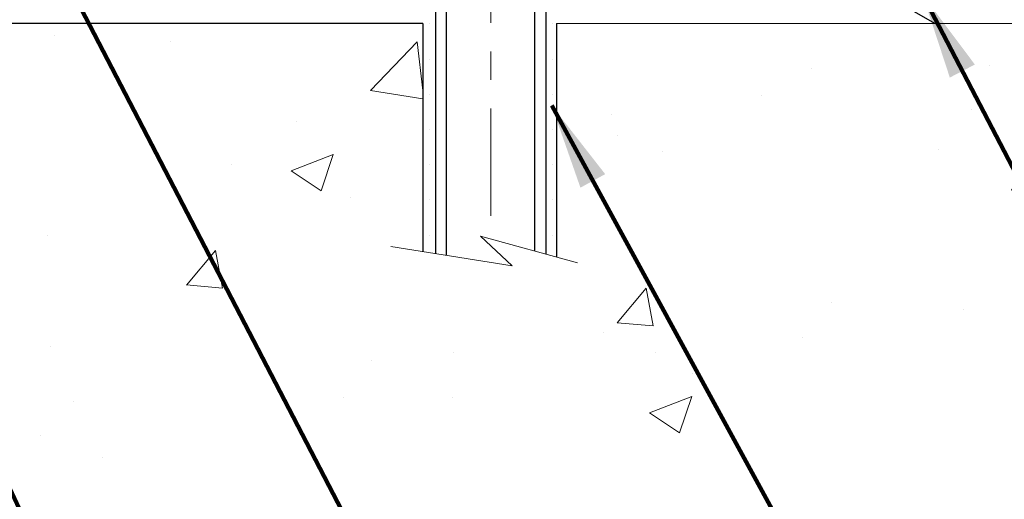
# Model space of a CAD drawing. Extents: x 13 to 3254, y -28 to 1977.
# Drawn here: x 320 to 323, y -9 to -7 of the extents above; entities that cross this region are included whole.
import ezdxf

# ---------------------------------------------------------------- set-up
doc = ezdxf.new("R2010")
doc.units = 0
doc.header["$LTSCALE"] = 5
doc.header["$MEASUREMENT"] = 0
doc.linetypes.add('CENTERX2', pattern=[4, 2.5, -0.5, 0.5, -0.5])
doc.layers.get('DEFPOINTS').update_dxf_attribs({"linetype": 'CONTINUOUS'})
for name, color, linetype, lineweight in [('CENTERLINE - L', 1, 'CENTERX2', 18), ('CONCRETE - H', 130, 'CONTINUOUS', 9), ('CONCRETE - L', 132, 'CONTINUOUS', 13), ('DIMS', 50, 'CONTINUOUS', 25), ('SCREW - L', 1, 'CONTINUOUS', 25), ('SETTING BED - H', 210, 'CONTINUOUS', 20), ('SETTING BED - L', 212, 'CONTINUOUS', 25), ('TEXT - 4', 241, 'CONTINUOUS', 25)]:
    doc.layers.add(name, color=color, linetype=linetype, lineweight=lineweight)
doc.styles.add('ROMANS', font='romans', dxfattribs={"width": 0.9})
doc.dimstyles.get("Standard").update_dxf_attribs({"dimtxt": 0.18, "dimasz": 0.18, "dimexe": 0.18, "dimexo": 0.0625, "dimgap": 0.09, "dimtad": 0, "dimtih": 1, "dimtoh": 1, "dimdec": 4, "dimzin": 0, "dimdsep": 46, "dimtxsty": 'Standard', "dimcen": 0.09, "dimadec": 0, "dimazin": 0, "dimtfac": 1, "dimtdec": 4, "dimtofl": 0, "dimtmove": 0, "dimatfit": 3, "dimfxl": 1, "dimtolj": 1, "dimtzin": 0, "dimarcsym": 0})
pattern_1 = [(49.99999999999999, (-1, 0), (1.506246383461582, -0.1317794834634497), [0.1575, -1.7325]), (355, (-1, 0), (-0.2913778005873, 1.579603480770025), [0.126, -1.386]), (100.45144446, (-0.8744794699, -0.0109816224), (1.214868578126935, 1.447823981034122), [0.1338544031999999, -1.472398435199999]), (46.18420000000002, (-1, 0.42), (2.241206794410302, -0.3475904896654607), [0.2362499999999999, -2.598749999999999]), (96.63563549, (-0.8132328355, 0.3910340553), (1.96279008591588, 2.045649061626556), [0.2007817182, -2.208598895999999]), (351.1841639899999, (-1, 0.42), (1.962790084615023, 2.045649060566979), [0.189, -2.0790000021]), (21, (-0.79, 0.315), (1.25350480944877, -0.8454996703972115), [0.1575, -1.7325]), (326.0000000000001, (-0.79, 0.315), (0.5109621970353216, 1.522815094598391), [0.126, -1.386]), (71.45144474, (-0.6855412666, 0.2445416946), (1.764466991132939, 0.677315420893343), [0.133854399, -1.4723984352]), (37.50000000000001, (-1, 0), (0.0255356961663104, 0.6990770930457542), [0, -1.3692, 0, -1.407, 0, -1.39125]), (7.499999999999999, (-1, 0), (0.552446028628512, 0.8282645949529565), [0, -0.8021999999999999, 0, -1.3377, 0, -0.53025]), (327.5, (-1.4683, 0), (1.121027115962059, -0.04736523064219748), [0, -0.525, 0, -1.638, 0, -2.1735]), (317.5, (-1.6783, 0), (1.224690955619011, 0.2102204628978672), [0, -0.6825, 0, -1.0878, 0, -1.5435])]

# ---------------------------------------------------------------- blocks, each defined once
blk = doc.blocks.new('*D24')
at = {"layer": 'DEFPOINTS', "color": 0, "transparency": 16777216}
for p in [(322.747301663985, -6.764658627986004), (326.3139275344201, -6.764658627986005), (323.1803134998523, -7.0151581279848)]:
    blk.add_point(p, dxfattribs=at)
at = {"layer": 'DIMS', "color": 0, "lineweight": -2, "transparency": 16777216}
for p, q in [((326.0139275344201, -5.457442921359569), (326.3139275344201, -5.457442921359569)), ((326.3139275344201, -5.457442921359569), (326.3139275344201, -6.164658627986006)), ((326.3139275344201, -6.464658627986005), (326.3139275344201, -6.164658627986006)), ((323.047301663985, -6.764658627986004), (326.6139275344202, -6.764658627986005)), ((323.4803134998523, -7.0151581279848), (326.6139275344202, -7.015158127984801)), ((326.3139275344201, -7.315158127984801), (326.3139275344201, -7.615158127984801))]:
    blk.add_line(p, q, dxfattribs=at)
at = {"layer": 'DIMS', "color": 0, "transparency": 16777216}
for points in [[(326.2639275344201, -6.464658627986005), (326.3639275344202, -6.464658627986005), (326.3139275344201, -6.764658627986005)], [(326.2639275344201, -7.315158127984801), (326.3639275344202, -7.315158127984801), (326.3139275344201, -7.015158127984801)]]:
    blk.add_solid(points, dxfattribs=at)
at = {"layer": 'DIMS', "color": 0, "transparency": 16777216, "insert": (324.7639275344201, -5.457442921359515), "char_height": 0.3, "attachment_point": 5}
blk.add_mtext('\\A1;1/4 IN\\P [6.4mm]', dxfattribs=at)

msp = doc.modelspace()

# ---------------------------------------------------------------- hatches: boundary and pattern name
at = {"layer": 'CONCRETE - H'}
h = msp.add_hatch(dxfattribs=at)
h.set_pattern_fill('AR-CONC', color=256, scale=0.21)
h.set_pattern_definition(pattern_1)
edge = h.paths.add_edge_path()
edge.add_spline(control_points=[(319.5735252438243, -5.000396127988401), (319.5729383050518, -4.991916138061603), (319.5720795429398, -4.983459350615055), (319.5709498420597, -4.975034476598045)], knot_values=[1.452652060471253, 1.452652060471253, 1.452652060471253, 1.452652060471253, 1.516843730091302, 1.516843730091302, 1.516843730091302, 1.516843730091302], weights=[1, 0.9996566486058758, 0.9996566486058758, 0.9999999999999999], degree=3, periodic=0)
edge.add_spline(control_points=[(319.5709498420597, -4.975034476598045), (319.5623115049803, -4.873785455518933), (319.5422311881057, -4.774172373992476), (319.5109686859165, -4.677484002955159)], knot_values=[1.516843730091302, 1.516843730091302, 1.516843730091302, 1.516843730091302, 1.744455161360358, 1.744455161360358, 1.744455161360358, 1.744455161360358], weights=[0.9999999999999999, 0.9956874106737653, 0.9956874106737653, 1], degree=3, periodic=0)
edge.add_spline(control_points=[(319.5109686859165, -4.677484002955159), (319.46750920149, -4.533848231945447), (319.3628383544798, -4.426312306383954), (319.2204282494646, -4.378990815603023)], knot_values=[1.744455161360358, 1.744455161360358, 1.744455161360358, 1.744455161360358, 2.700629564528177, 2.700629564528177, 2.700629564528177, 2.700629564528177], weights=[1, 0.9252510600327871, 0.9252510600327871, 1], degree=3, periodic=0)
edge.add_spline(control_points=[(319.2204282494646, -4.378990815603023), (319.2046424214523, -4.372283247377316), (319.1944765643244, -4.35846879167338), (319.1927674578347, -4.341402368716407)], knot_values=[2.700629564528177, 2.700629564528177, 2.700629564528177, 2.700629564528177, 3.769819221549031, 3.769819221549031, 3.769819221549031, 3.769819221549031], weights=[1, 0.906983421139969, 0.906983421139969, 1], degree=3, periodic=0)
edge.add_spline(control_points=[(319.1927674578347, -4.341402368716407), (319.1927674578348, -4.278324019096834), (319.1927674578348, -4.215245669477261), (319.1927674578348, -4.152167319857687)], knot_values=[3.769819221549031, 3.769819221549031, 3.769819221549031, 3.769819221549031, 4.769819221549031, 4.769819221549031, 4.769819221549031, 4.769819221549031], weights=[1, 1, 1, 1], degree=3, periodic=0)
edge.add_spline(control_points=[(319.1927674578348, -4.152167319857687), (319.1599591245015, -4.152167319857702), (319.1271507911683, -4.152167319857702), (319.0943424578351, -4.152167319857702)], knot_values=[4.769819221549031, 4.769819221549031, 4.769819221549031, 4.769819221549031, 5.769819221549031, 5.769819221549031, 5.769819221549031, 5.769819221549031], weights=[1, 1, 1, 1], degree=3, periodic=0)
edge.add_spline(control_points=[(319.0943424578351, -4.152167319857702), (319.0928175739159, -4.136860316038371), (319.0994537574627, -4.122982610722834), (319.1123258611992, -4.114560106208861)], knot_values=[5.769819221549031, 5.769819221549031, 5.769819221549031, 5.769819221549031, 6.860500216762945, 6.860500216762945, 6.860500216762945, 6.860500216762945], weights=[1, 0.9033004807290552, 0.9033004807290552, 1], degree=3, periodic=0)
edge.add_spline(control_points=[(319.1123258611992, -4.114560106208861), (319.2173985080178, -4.046577362384502), (319.3224711548364, -3.978594618560157), (319.4275438016551, -3.910611874735812)], knot_values=[6.860500216762945, 6.860500216762945, 6.860500216762945, 6.860500216762945, 7.860500216762945, 7.860500216762945, 7.860500216762945, 7.860500216762945], weights=[1, 1, 1, 1], degree=3, periodic=0)
edge.add_spline(control_points=[(319.5164103907103, -3.711919521307384), (319.5289920932515, -3.792237104527179), (319.4958000061471, -3.866449628852626), (319.4275438016551, -3.910611874735812)], knot_values=[7.860500216762944, 7.860500216762944, 7.860500216762944, 7.860500216762944, 9.01241482005283, 9.01241482005283, 9.01241482005283, 9.01241482005283], weights=[1, 0.8924475360209968, 0.8924475360209968, 1], degree=3, periodic=0)
edge.add_spline(control_points=[(319.5164103907103, -3.711919521307384), (319.5463249590132, -3.713412944720991), (319.5762395273163, -3.714906368134597), (319.6061540956193, -3.716399791548203)], knot_values=[9.012414820052832, 9.012414820052832, 9.012414820052832, 9.012414820052832, 10.01241482005283, 10.01241482005283, 10.01241482005283, 10.01241482005283], weights=[1, 1, 1, 1], degree=3, periodic=0)
edge.add_spline(control_points=[(319.6061540956193, -3.716399791548203), (319.6724270614986, -3.716399791548232), (319.7387000273779, -3.716399791548232), (319.8049729932572, -3.716399791548232)], knot_values=[10.01241482005283, 10.01241482005283, 10.01241482005283, 10.01241482005283, 11.01241482005283, 11.01241482005283, 11.01241482005283, 11.01241482005283], weights=[1, 1, 1, 1], degree=3, periodic=0)
edge.add_spline(control_points=[(319.8049729932572, -3.716399791548232), (319.8274304626337, -3.716399791548246), (319.8479908520964, -3.70736605943218), (319.8631805109662, -3.690824832324826), (319.878370169836, -3.67428360521743), (319.8856228252835, -3.653029501619292), (319.8837131507375, -3.630653374297343)], knot_values=[11.01241482005283, 11.01241482005283, 11.01241482005283, 11.01241482005283, 11.84038197251371, 11.84038197251371, 11.84038197251371, 12.66834912497458, 12.66834912497458, 12.66834912497458, 12.66834912497458], weights=[1, 0.9436837730278392, 0.9436837730278392, 1, 0.9436837730278392, 0.9436837730278392, 1], degree=3, periodic=0)
edge.add_spline(control_points=[(319.8837131507375, -3.630653374297343), (319.8837131507375, -3.424802988920651), (319.8837131507375, -3.218952603543973), (319.8837131507375, -3.013102218167295)], knot_values=[12.66834912497458, 12.66834912497458, 12.66834912497458, 12.66834912497458, 13.66834912497458, 13.66834912497458, 13.66834912497458, 13.66834912497458], weights=[1, 1, 1, 1], degree=3, periodic=0)
edge.add_spline(control_points=[(319.8837131507375, -3.013102218167295), (321.3078636888987, -3.01310221816721), (322.73201422706, -3.013102218167139), (329.0068899051847, -3.01310221816712)], knot_values=[13.66834912497458, 13.66834912497458, 13.66834912497458, 13.66834912497458, 14.66834912497458, 14.66834912497458, 14.66834912497458, 14.66834912497458], weights=[1, 1, 1, 1], degree=3, periodic=0)
edge.add_spline(control_points=[(329.0068899051847, -3.01310221816712), (328.535019072352, -3.608880113012674), (327.6550679657948, -4.638969829355574), (327.8722144500417, -3.637228678342055), (322.2775760628847, -6.334205315406043), (325.2440189286267, -5.808175984083888), (325.5044610875636, -6.594538018084156), (325.5620470414299, -7.015158127978017)], knot_values=[14.66834912497458, 14.66834912497458, 14.66834912497458, 14.66834912497458, 14.94005569113557, 17.00091745450333, 18.31470031182018, 21.32840970500043, 22.45219290095228, 22.45219290095228, 22.45219290095228, 22.45219290095228], weights=[1, 1, 1, 1, 1, 1, 1, 1], degree=3, periodic=0)
edge.add_spline(control_points=[(325.5620470414299, -7.015158127978017), (325.3977131574226, -7.015158127978472), (325.2333792734152, -7.015158127978927), (325.0690453894079, -7.015158127979381)], knot_values=[22.45219290095228, 22.45219290095228, 22.45219290095228, 22.45219290095228, 23.45219290095228, 23.45219290095228, 23.45219290095228, 23.45219290095228], weights=[1, 1, 1, 1], degree=3, periodic=0)
edge.add_spline(control_points=[(325.0690453894079, -7.015158127979381), (325.0690453894079, -6.949541458475059), (325.0690453894079, -6.883924788970722), (325.0690453894079, -6.818308119466385)], knot_values=[23.45219290095228, 23.45219290095228, 23.45219290095228, 23.45219290095228, 24.45219290095228, 24.45219290095228, 24.45219290095228, 24.45219290095228], weights=[1, 1, 1, 1], degree=3, periodic=0)
edge.add_spline(control_points=[(325.0690453894079, -6.818308119466385), (324.8458174894079, -6.818308119466385), (324.6225895894079, -6.818308119466385), (324.399361689408, -6.818308119466385)], knot_values=[24.45219290095228, 24.45219290095228, 24.45219290095228, 24.45219290095228, 25.45219290095228, 25.45219290095228, 25.45219290095228, 25.45219290095228], weights=[1, 1, 1, 1], degree=3, periodic=0)
edge.add_spline(control_points=[(324.399361689408, -6.818308119466385), (324.3924106516249, -6.818308119466372), (324.3856964647107, -6.816509058504883), (324.379676689408, -6.813033539613334)], knot_values=[25.45219290095228, 25.45219290095228, 25.45219290095228, 25.45219290095228, 25.97579167655153, 25.97579167655153, 25.97579167655153, 25.97579167655153], weights=[1, 0.9772838841926307, 0.9772838841926307, 1], degree=3, periodic=0)
edge.add_spline(control_points=[(324.379676689408, -6.813033539613334), (324.3344230535353, -6.786906340760501), (324.2891694176627, -6.760779141907639), (324.2439157817901, -6.734651943054777)], knot_values=[25.97579167655153, 25.97579167655153, 25.97579167655153, 25.97579167655153, 26.97579167655153, 26.97579167655153, 26.97579167655153, 26.97579167655153], weights=[1, 1, 1, 1], degree=3, periodic=0)
edge.add_spline(control_points=[(324.2439157817901, -6.734651943054777), (324.2270604109423, -6.724920490158587), (324.2082606875828, -6.719883119466465), (324.1887977817904, -6.71988311946645)], knot_values=[26.97579167655153, 26.97579167655153, 26.97579167655153, 26.97579167655153, 27.49939045214875, 27.49939045214875, 27.49939045214875, 27.49939045214875], weights=[1, 0.9772838841928055, 0.9772838841928055, 1], degree=3, periodic=0)
edge.add_spline(control_points=[(324.1887977817904, -6.71988311946645), (323.8861451347807, -6.719883119466422), (323.5834924877711, -6.719883119466422), (323.2808398407614, -6.719883119466422)], knot_values=[27.49939045214875, 27.49939045214875, 27.49939045214875, 27.49939045214875, 28.49939045214875, 28.49939045214875, 28.49939045214875, 28.49939045214875], weights=[1, 1, 1, 1], degree=3, periodic=0)
edge.add_spline(control_points=[(323.2808398407614, -6.719883119466422), (323.2738888029783, -6.719883119466422), (323.2671746160641, -6.718084058504919), (323.2611548407613, -6.714608539613343)], knot_values=[28.49939045214875, 28.49939045214875, 28.49939045214875, 28.49939045214875, 29.02298922775069, 29.02298922775069, 29.02298922775069, 29.02298922775069], weights=[1, 0.9772838841923973, 0.9772838841923973, 1], degree=3, periodic=0)
edge.add_spline(control_points=[(323.2611548407613, -6.714608539613343), (323.0344591120417, -6.583725872007454), (322.8077633833221, -6.452843204401566), (322.5810676546025, -6.321960536795677)], knot_values=[29.02298922775069, 29.02298922775069, 29.02298922775069, 29.02298922775069, 30.02298922775069, 30.02298922775069, 30.02298922775069, 30.02298922775069], weights=[1, 1, 1, 1], degree=3, periodic=0)
edge.add_spline(control_points=[(322.5810676546025, -6.321960536795677), (322.5627193571927, -6.311367156300284), (322.5422544957958, -6.305883619470825), (322.5210677138751, -6.30588361947081)], knot_values=[30.02298922775069, 30.02298922775069, 30.02298922775069, 30.02298922775069, 30.54658743299801, 30.54658743299801, 30.54658743299801, 30.54658743299801], weights=[1, 0.9772839333985851, 0.9772839333985851, 1], degree=3, periodic=0)
edge.add_spline(control_points=[(322.5210677138751, -6.30588361947081), (322.4505872530218, -6.305883619470768), (322.3801067921685, -6.305883619470739), (322.3096263313152, -6.305883619470711)], knot_values=[30.54658743299801, 30.54658743299801, 30.54658743299801, 30.54658743299801, 31.54658743299801, 31.54658743299801, 31.54658743299801, 31.54658743299801], weights=[1, 1, 1, 1], degree=3, periodic=0)
edge.add_spline(control_points=[(322.3096263313152, -6.305883619470711), (322.299045206727, -6.305883619470739), (322.2892695222889, -6.301834398395021), (322.28178753734, -6.294352413446097)], knot_values=[31.54658743299801, 31.54658743299801, 31.54658743299801, 31.54658743299801, 32.33198559639374, 32.33198559639374, 32.33198559639374, 32.33198559639374], weights=[1, 0.9492530216744097, 0.9492530216744097, 0.9999999999999999], degree=3, periodic=0)
edge.add_spline(control_points=[(322.28178753734, -6.294352413446097), (322.2429653626291, -6.255530238735238), (322.2041431879183, -6.216708064024393), (322.1653210132075, -6.177885889313549)], knot_values=[32.33198559639374, 32.33198559639374, 32.33198559639374, 32.33198559639374, 33.33198559639374, 33.33198559639374, 33.33198559639374, 33.33198559639374], weights=[0.9999999999999999, 1, 1, 1], degree=3, periodic=0)
edge.add_spline(control_points=[(322.1653210132075, -6.177885889313549), (322.1195812059853, -6.132146082091458), (322.0632542829479, -6.100341402081034), (322.0004631993874, -6.084799852778593)], knot_values=[33.33198559639374, 33.33198559639374, 33.33198559639374, 33.33198559639374, 33.87474807162609, 33.87474807162609, 33.87474807162609, 33.87474807162609], weights=[1, 0.9756010384266617, 0.9756010384266617, 0.9999999999999999], degree=3, periodic=0)
edge.add_spline(control_points=[(322.0004631993874, -6.084799852778593), (321.7535278554676, -6.023680381598458), (321.4991410361665, -6.023680381598515), (321.2522056922468, -6.084799852778721)], knot_values=[33.87474807162609, 33.87474807162609, 33.87474807162609, 33.87474807162609, 34.36001944795675, 34.36001944795675, 34.36001944795675, 34.36001944795675], weights=[0.9999999999999999, 0.9804720611395937, 0.9804720611395937, 1], degree=3, periodic=0)
edge.add_spline(control_points=[(321.2522056922468, -6.084799852778721), (321.1894146086864, -6.100341402081161), (321.133087685649, -6.132146082091472), (321.087347878427, -6.177885889313393)], knot_values=[34.36001944795675, 34.36001944795675, 34.36001944795675, 34.36001944795675, 34.90278192318696, 34.90278192318696, 34.90278192318696, 34.90278192318696], weights=[1, 0.9756010384268525, 0.9756010384268525, 1], degree=3, periodic=0)
edge.add_spline(control_points=[(321.087347878427, -6.177885889313393), (321.048525703716, -6.216708064024266), (321.009703529005, -6.255530238735153), (320.9708813542941, -6.29435241344604)], knot_values=[34.90278192318696, 34.90278192318696, 34.90278192318696, 34.90278192318696, 35.90278192318696, 35.90278192318696, 35.90278192318696, 35.90278192318696], weights=[1, 1, 1, 1], degree=3, periodic=0)
edge.add_spline(control_points=[(320.9708813542941, -6.29435241344604), (320.9633993693452, -6.301834398394979), (320.9536236849071, -6.305883619470682), (320.9430425603189, -6.305883619470697)], knot_values=[35.90278192318696, 35.90278192318696, 35.90278192318696, 35.90278192318696, 36.68818008658303, 36.68818008658303, 36.68818008658303, 36.68818008658303], weights=[1, 0.9492530216743675, 0.9492530216743675, 0.9999999999999999], degree=3, periodic=0)
edge.add_spline(control_points=[(320.9430425603189, -6.305883619470697), (320.3727408594909, -6.305883619470711), (319.8024391586629, -6.305883619470725), (319.2321374578349, -6.305883619470739)], knot_values=[36.68818008658303, 36.68818008658303, 36.68818008658303, 36.68818008658303, 37.68818008658303, 37.68818008658303, 37.68818008658303, 37.68818008658303], weights=[0.9999999999999999, 1, 1, 1], degree=3, periodic=0)
edge.add_spline(control_points=[(319.2321374578349, -6.305883619470739), (319.2090750457854, -6.305883619470725), (319.1927674578348, -6.289576031520104), (319.1927674578348, -6.26651361947072)], knot_values=[37.68818008658303, 37.68818008658303, 37.68818008658303, 37.68818008658303, 39.25897641337648, 39.25897641337648, 39.25897641337648, 39.25897641337648], weights=[1, 0.8047378541247053, 0.8047378541247053, 0.9999999999999999], degree=3, periodic=0)
edge.add_spline(control_points=[(319.1927674578348, -6.26651361947072), (319.1927674578349, -6.067905231480301), (319.192767457835, -5.869296843489911), (319.1927674578351, -5.670688455499521)], knot_values=[39.25897641337648, 39.25897641337648, 39.25897641337648, 39.25897641337648, 40.25897641337648, 40.25897641337648, 40.25897641337648, 40.25897641337648], weights=[0.9999999999999999, 1, 1, 1], degree=3, periodic=0)
edge.add_spline(control_points=[(319.1927674578351, -5.670688455499521), (319.1878709638817, -5.648629889799585), (319.1989980769071, -5.62896409895618), (319.2204282494646, -5.62180144037645)], knot_values=[40.25897641337648, 40.25897641337648, 40.25897641337648, 40.25897641337648, 41.72564845915159, 41.72564845915159, 41.72564845915159, 41.72564845915159], weights=[1, 0.8286303783791116, 0.8286303783791116, 1], degree=3, periodic=0)
edge.add_spline(control_points=[(319.2204282494645, -5.621801440376492), (319.2257614837851, -5.618597325875859), (319.2315816506674, -5.616398372598971), (319.2377011905581, -5.615275443581615)], knot_values=[0, 0, 0, 0, 0.3595147784546191, 0.3595147784546191, 0.3595147784546191, 0.3595147784546191], weights=[1, 0.9892580655575501, 0.9892580655575501, 1], degree=3, periodic=0)
edge.add_spline(control_points=[(319.2377011905581, -5.615275443581615), (319.2491923296871, -5.610934554493957), (319.2605811510696, -5.606331909159811), (319.271861693069, -5.601469916897747)], knot_values=[0.3595147784546191, 0.3595147784546191, 0.3595147784546191, 0.3595147784546191, 0.4052744426742978, 0.4052744426742978, 0.4052744426742978, 0.4052744426742978], weights=[1, 0.9998255120395853, 0.9998255120395853, 1], degree=3, periodic=0)
edge.add_spline(control_points=[(319.271861693069, -5.601469916897747), (319.2831062050257, -5.596623756275255), (319.2941154562158, -5.591264585615766), (319.3048660565522, -5.585403790931471)], knot_values=[0.4052744426742978, 0.4052744426742978, 0.4052744426742978, 0.4052744426742978, 0.4974690412297786, 0.4974690412297786, 0.4974690412297786, 0.4974690412297786], weights=[1, 0.9992918050869725, 0.9992918050869725, 1], degree=3, periodic=0)
edge.add_spline(control_points=[(319.3048660565522, -5.585403790931471), (319.3156088512821, -5.579473298334412), (319.3260123159463, -5.572965894548267), (319.3360455001869, -5.565900939130819)], knot_values=[0.4974690412297786, 0.4974690412297786, 0.4974690412297786, 0.4974690412297786, 0.6065697780836319, 0.6065697780836319, 0.6065697780836319, 0.6065697780836319], weights=[1, 0.9990083317172259, 0.9990083317172259, 1], degree=3, periodic=0)
edge.add_spline(control_points=[(319.3360455001869, -5.565900939130819), (319.3490647327635, -5.556577332705336), (319.3615839909523, -5.546592432702615), (319.3735697206495, -5.535973000642079)], knot_values=[0.6065697780836319, 0.6065697780836319, 0.6065697780836319, 0.6065697780836319, 0.7101226221125969, 0.7101226221125969, 0.7101226221125969, 0.7101226221125969], weights=[1, 0.9991066003198784, 0.9991066003198784, 1], degree=3, periodic=0)
edge.add_spline(control_points=[(319.3735697206495, -5.535973000642079), (319.506485706502, -5.387026125234149), (319.5763089539951, -5.200005952262194), (319.5735252438243, -5.000396127988401)], knot_values=[0.7101226221125969, 0.7101226221125969, 0.7101226221125969, 0.7101226221125969, 1.452652060471253, 1.452652060471253, 1.452652060471253, 1.452652060471253], weights=[1, 0.9545795054134039, 0.9545795054134039, 1], degree=3, periodic=0)
h.paths.add_polyline_path([(323.9389275344201, -5.932442921359514), (325.7889275344201, -5.932442921359514), (325.7889275344201, -4.982442921359514), (323.9389275344201, -4.982442921359514)], flags=25)
h = msp.add_hatch(dxfattribs=at)
h.set_pattern_fill('AR-CONC', color=256, scale=0.21)
h.set_pattern_definition(pattern_1)
edge = h.paths.add_edge_path()
edge.add_line((325.5620440094739, -7.015158127978133), (321.8565552134274, -7.015158127988506))
edge.add_line((321.8565552134274, -7.015158127988506), (321.8565552134297, -7.830837470318293))
edge.add_line((321.8565552134297, -7.830837470318293), (321.5909707838838, -7.757661664020581))
edge.add_line((321.5909707838838, -7.757661664020581), (321.7012225986733, -7.861105944587074))
edge.add_line((321.7012225986733, -7.861105944587074), (321.3890726029653, -7.812008077906818))
edge.add_line((321.3890726029653, -7.812008077906818), (321.3890726029632, -7.015158127989814))
edge.add_line((321.3890726029632, -7.015158127989814), (318.4508357036779, -7.015158127997857))
edge.add_line((318.4508357036779, -7.015158127997857), (318.4508357036821, -8.450417937176212))
edge.add_spline(control_points=[(318.450835703682, -8.43550438574948), (318.9570651324224, -8.416053559510054), (319.7567889364997, -9.215740929149458), (321.7153023596607, -9.550283196428559), (322.9969373614838, -7.703321341081018), (325.345571322576, -8.158955316542189), (325.5248179156561, -7.211781845070533), (325.5620440094741, -7.015158127978133)], knot_values=[0, 0, 0, 0, 1.534359222262664, 3.025373441061039, 5.343620500482386, 7.489809612377615, 8.050311622121521, 8.050311622121521, 8.050311622121521, 8.050311622121521], degree=3, periodic=0)
at = {"layer": 'SETTING BED - H', "linetype": 'Continuous'}
h = msp.add_hatch(dxfattribs=at)
h.set_pattern_fill('DOTS', color=256, scale=0.9842500000000001, style=0)
h.set_pattern_definition([(7.016477563892661e-15, (302.4643146120894, -16.36616189387805), (0.0307578125, 0.061515625), [0, -0.061515625])])
edge = h.paths.add_edge_path()
edge.add_line((321.3890726029632, -7.015158127989814), (321.3890726029653, -7.812008077906818))
edge.add_line((321.3890726029653, -7.812008077906818), (321.4334746327593, -7.818992043849896))
edge.add_line((321.4334746327593, -7.818992043849896), (321.4334746327593, -6.601158627988461))
edge.add_line((321.4334746327593, -6.601158627988461), (321.4075798828614, -6.601158627988461))
edge.add_line((321.4075798828614, -6.601158627988461), (321.4075798828614, -6.765158627988448))
edge.add_line((321.4075798828614, -6.765158627988448), (319.0431599138615, -6.765158627988448))
edge.add_arc((319.0431599138615, -6.410828627988437), 0.3543300000000116, 214.8322457836316, 270, ccw=False)
edge.add_line((318.752315969614, -6.613213284013931), (318.7526726817385, -6.765183650907879))
edge.add_line((318.7526726817385, -6.765183650907879), (318.7523151660055, -7.015158127997204))
edge.add_line((318.7523151660055, -7.015158127997204), (321.3890726029632, -7.015158127989814))
h.paths.add_polyline_path([(321.8191881949641, -6.601158627988461), (321.8450829448614, -6.601158627988461), (321.8450829448614, -6.765158627988505), (322.747301663985, -6.765158627986004), (323.1803134998527, -7.015158127984783), (321.8565552134274, -7.015158127988506), (321.8565552134297, -7.830837470318293), (321.8191881949641, -7.820541830209258)])

# ---------------------------------------------------------------- linework, layer by layer
at = {"layer": 'CENTERLINE - L', "ltscale": 0.03}
msp.add_line((321.6263314138615, -5.962060014072669), (321.6263314138615, -7.766605081282385), dxfattribs=at)
at = {"layer": 'CONCRETE - L'}
for p, q in [((318.4508357036781, -7.01515812799804), (321.3890726029632, -7.015158127989814)), ((321.3890726029653, -7.812008077906818), (321.3890726029632, -7.015158127989814)), ((321.8565552134274, -7.015158127988506), (321.8565552134297, -7.830837470318293)), ((321.8565552134274, -7.015158127988506), (325.5620440094739, -7.015158127978133))]:
    msp.add_line(p, q, dxfattribs=at)
msp.add_lwpolyline([(321.9300786292829, -7.851095191171986), (321.5909707838838, -7.757661664020581), (321.7012225986733, -7.861105944587074), (321.2769201415811, -7.794367691321462)], dxfattribs=at)
at = {"layer": 'SCREW - L'}
for p, q in [((321.4334746327593, -6.601158627988461), (321.4334746327593, -7.819391328165402)), ((321.4709418406722, -6.601158627988461), (321.4709418406722, -7.824571075803014)), ((321.7796270015054, -6.601158627988461), (321.7796270015054, -7.809364133257013)), ((321.8191881949641, -6.601158627988461), (321.8191881949641, -7.820704120069131))]:
    msp.add_line(p, q, dxfattribs=at)
at = {"layer": 'SETTING BED - L'}
for p, q in [((322.747301663985, -6.765158627986004), (323.1803134998523, -7.015158127984783)), ((321.3890726029632, -7.015158127989814), (318.7523151660055, -7.015158127997204)), ((321.3890726029632, -7.015158127989814), (321.3890726029653, -7.812008077906818)), ((321.8565552134274, -7.015158127988506), (321.8565552134297, -7.830837470318293))]:
    msp.add_line(p, q, dxfattribs=at)

# ---------------------------------------------------------------- dimensions: what is measured, and where the dimension line sits
at = {"layer": 'DIMS'}
dim = msp.add_linear_dim(base=(326.3139275344201, -6.764658627986005), p1=(323.1803134998523, -7.0151581279848), p2=(322.747301663985, -6.764658627986004), angle=90, text='<>\\P[]', dimstyle='Standard', override={"dimtxt": 0.3, "dimasz": 0.3, "dimexe": 0.3, "dimexo": 0.3, "dimgap": 0.3, "dimlunit": 5, "dimpost": ' IN', "dimtmove": 1, "dimfrac": 2}, dxfattribs=at)
dim.commit()
dim.dimension.update_dxf_attribs({"geometry": '*D24', "text_midpoint": (325.944420612596, -5.457442921359515), "dimtype": 160})

# ---------------------------------------------------------------- leaders
at = {"layer": 'TEXT - 4'}
for points in [[(320.0454373729731, -6.676562395912015), (323.7609399197204, -13.82037936901315), (324.1284693213643, -13.82037936901315)], [(323.1367166551109, -6.914694691255804), (325.0961089672684, -10.67844848904106), (325.5933382448449, -10.67844848904106)], [(319.1362965397709, -6.92607613436914), (323.0365786096655, -15.19186159865268), (323.4041080113094, -15.19186159865268)], [(321.8393744204199, -7.30135888663672), (324.7189396145441, -12.57225412620323), (325.0193844987743, -12.57225412620323)]]:
    msp.add_leader(points, dimstyle='Standard', override={"dimtxt": 0.7, "dimasz": 0.3, "dimexe": 0.5, "dimexo": 0.5, "dimtih": 0, "dimtoh": 0, "dimtxsty": 'ROMANS', "dimdle": 0.05, "dimclrd": 256, "dimclre": 256, "dimclrt": 256, "dimtfac": 0.3, "dimlwd": 65535, "dimlwe": 65535}, dxfattribs=at)

doc.saveas('drawing.dxf')
